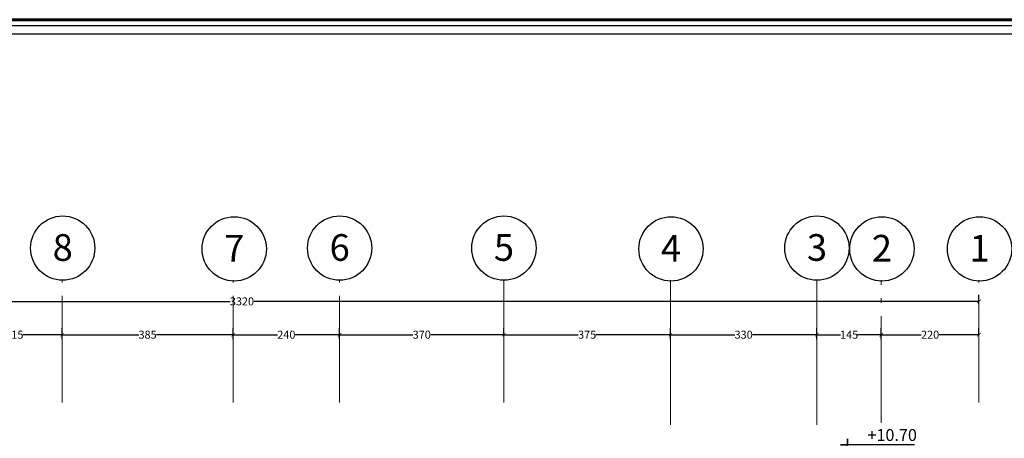
# Model space of a CAD drawing. Units: inches. Extents: x 160 to 633, y -149 to 57.
# Drawn here: x 587 to 609, y -28 to -18 of the extents above; entities that cross this region are included whole.
import ezdxf
from ezdxf.enums import TextEntityAlignment as Align

# ---------------------------------------------------------------- set-up
doc = ezdxf.new("R2010")
doc.units = ezdxf.units.IN
doc.header["$MEASUREMENT"] = 0
doc.linetypes.add('ACAD_ISO04W100', pattern=[30.5, 24, -3, 0.5, -3])
doc.layers.add('AX', color=251, linetype='Continuous', lineweight=18)
doc.layers.add('DIM', color=6, linetype='Continuous', lineweight=13)
for name, color, linetype in [('code', 130, 'Continuous'), ('Kadr', 7, 'Continuous'), ('text', 7, 'Continuous')]:
    doc.layers.add(name, color=color, linetype=linetype)
doc.styles.add('ROMANC', font='romanc.shx', dxfattribs={"width": 0.7, "height": 0.18})
doc.styles.add('ROMANS', font='romans')
doc.styles.get("Standard").update_dxf_attribs({"font": 'swissl.ttf'})
doc.styles.add('SWIS', font='swissl.ttf')
doc.dimstyles.new('dim100', dxfattribs={"dimtxt": 0.18, "dimasz": 0.08, "dimexe": 0.15, "dimexo": 0, "dimgap": 0.01, "dimtad": 0, "dimdec": 1, "dimlfac": 100, "dimzin": 12, "dimdsep": 46, "dimtxsty": 'Standard', "dimblk": 'ARCHTICK', "dimcen": 0.09, "dimclrd": 146, "dimclre": 146, "dimclrt": 256, "dimadec": 1, "dimazin": 0, "dimtfac": 0.666667, "dimtdec": 1, "dimtix": 1, "dimtmove": 1, "dimatfit": 3, "dimldrblk": 'DOT', "dimfxl": 0, "dimtolj": 1, "dimarcsym": 0})

# ---------------------------------------------------------------- blocks, each defined once
blk = doc.blocks.new('A$C0FAD6967')
at = {"layer": 'Kadr', "lineweight": 60, "elevation": 2.109}
blk.add_lwpolyline([(2, 2), (82.008, 2), (82.008, 57.406), (2, 57.406)], close=True, dxfattribs=at)
at = {"layer": 'Kadr', "elevation": 2.109}
for points in [[(2.135, 2.135), (81.873, 2.135), (81.873, 57.271), (2.135, 57.271)], [(9.43, 57.088), (81.691, 57.088), (81.691, 2.318), (9.43, 2.318)]]:
    blk.add_lwpolyline(points, close=True, dxfattribs=at)
blk = doc.blocks.new('code -1')
at = {"layer": 'code'}
h = blk.add_hatch(dxfattribs=at)
h.set_pattern_fill('ANSI31', color=256, scale=0.1, style=0)
h.set_pattern_definition([(135, (-1059.432816, 394.332263), (0.00883883476, 0.00883883476), [])])
h.paths.add_polyline_path([(5.669, 47.482), (5.93, 47.482), (5.669, 47.353)])
blk.add_lwpolyline([(4.65, 47.586), (5.669, 47.586), (5.669, 47.675), (5.669, 47.586), (5.772, 47.586), (5.669, 47.586), (5.669, 47.482), (5.93, 47.482), (5.982, 47.508), (5.93, 47.482), (5.989, 47.482), (5.93, 47.482), (5.669, 47.353), (5.963, 47.353), (5.375, 47.353), (5.669, 47.353), (5.408, 47.482), (5.349, 47.482), (5.408, 47.482), (5.356, 47.508), (5.408, 47.482), (5.669, 47.482), (5.669, 47.353)], dxfattribs=at)
at = {"layer": 'code', "color": 2, "style": 'ROMANC', "text_generation_flag": 4}
blk.add_attdef('%%P0.00', text='', height=0.2, rotation=180, dxfattribs=at).set_placement((5.669, 47.575), align=Align.BOTTOM_LEFT)
blk = doc.blocks.new('A$C514849F4')
at = {"layer": 'text', "color": 1}
blk.add_circle((0.603, 0.603), 0.603, dxfattribs=at)
at = {"layer": 'text', "style": 'SWIS'}
blk.add_attdef('88', text='', height=0.5, dxfattribs=at).set_placement((0.604, 0.615), align=Align.MIDDLE_CENTER)
blk = doc.blocks.new('_ArchTick')
at = {"color": 0, "linetype": 'ByBlock', "const_width": 0.15}
blk.add_lwpolyline([(-0.5, -0.5), (0.5, 0.5)], dxfattribs=at)
blk = doc.blocks.new('*D1082')
at = {"layer": 'DIM', "color": 146, "lineweight": -2}
for p, q in [((606.122, -25.23), (606.122, -25.08)), ((606.122, -25.23), (607.02, -25.23)), ((608.322, -25.23), (607.423, -25.23)), ((608.322, -25.253), (608.322, -25.08))]:
    blk.add_line(p, q, dxfattribs=at)
at = {"layer": 'DIM', "color": 146, "lineweight": -2, "xscale": 0.08, "yscale": 0.08, "zscale": 0.08, "rotation": 180}
blk.add_blockref('_ArchTick', (606.122, -25.23), dxfattribs=at)
at = {"layer": 'DIM', "color": 146, "lineweight": -2, "xscale": 0.08, "yscale": 0.08, "zscale": 0.08}
blk.add_blockref('_ArchTick', (608.322, -25.23), dxfattribs=at)
at = {"layer": 'DIM', "lineweight": 5, "insert": (607.222, -25.23), "char_height": 0.18, "attachment_point": 5}
blk.add_mtext('\\A1;220', dxfattribs=at)
blk = doc.blocks.new('_DOT')
at = {"color": 0, "linetype": 'ByBlock'}
blk.add_line((-0.5, 0), (-1, 0), dxfattribs=at)
at = {"color": 0, "linetype": 'ByBlock', "const_width": 0.5}
blk.add_lwpolyline([(-0.25, 0, 1), (0.25, 0, 1)], format="xyb", close=True, dxfattribs=at)
blk = doc.blocks.new('*D1083')
at = {"layer": 'DIM', "color": 146, "lineweight": -2}
for p, q in [((597.622, -25.253), (597.622, -25.08)), ((597.622, -25.23), (599.297, -25.23)), ((601.372, -25.23), (599.696, -25.23)), ((601.372, -25.253), (601.372, -25.08))]:
    blk.add_line(p, q, dxfattribs=at)
at = {"layer": 'DIM', "color": 146, "lineweight": -2, "xscale": 0.08, "yscale": 0.08, "zscale": 0.08, "rotation": 180}
blk.add_blockref('_ArchTick', (597.622, -25.23), dxfattribs=at)
at = {"layer": 'DIM', "color": 146, "lineweight": -2, "xscale": 0.08, "yscale": 0.08, "zscale": 0.08}
blk.add_blockref('_ArchTick', (601.372, -25.23), dxfattribs=at)
at = {"layer": 'DIM', "lineweight": 5, "insert": (599.497, -25.23), "char_height": 0.18, "attachment_point": 5}
blk.add_mtext('\\A1;375', dxfattribs=at)
blk = doc.blocks.new('*D1084')
at = {"layer": 'DIM', "color": 146, "lineweight": -2}
for p, q in [((593.922, -25.253), (593.922, -25.08)), ((593.922, -25.23), (595.571, -25.23)), ((597.622, -25.23), (595.973, -25.23)), ((597.622, -25.253), (597.622, -25.08))]:
    blk.add_line(p, q, dxfattribs=at)
at = {"layer": 'DIM', "color": 146, "lineweight": -2, "xscale": 0.08, "yscale": 0.08, "zscale": 0.08, "rotation": 180}
blk.add_blockref('_ArchTick', (593.922, -25.23), dxfattribs=at)
at = {"layer": 'DIM', "color": 146, "lineweight": -2, "xscale": 0.08, "yscale": 0.08, "zscale": 0.08}
blk.add_blockref('_ArchTick', (597.622, -25.23), dxfattribs=at)
at = {"layer": 'DIM', "lineweight": 5, "insert": (595.772, -25.23), "char_height": 0.18, "attachment_point": 5}
blk.add_mtext('\\A1;370', dxfattribs=at)
blk = doc.blocks.new('*D1085')
at = {"layer": 'DIM', "color": 146, "lineweight": -2}
for p, q in [((587.672, -25.253), (587.672, -25.08)), ((587.672, -25.23), (589.397, -25.23)), ((591.522, -25.23), (589.796, -25.23)), ((591.522, -25.33), (591.522, -25.08))]:
    blk.add_line(p, q, dxfattribs=at)
at = {"layer": 'DIM', "color": 146, "lineweight": -2, "xscale": 0.08, "yscale": 0.08, "zscale": 0.08, "rotation": 180}
blk.add_blockref('_ArchTick', (587.672, -25.23), dxfattribs=at)
at = {"layer": 'DIM', "color": 146, "lineweight": -2, "xscale": 0.08, "yscale": 0.08, "zscale": 0.08}
blk.add_blockref('_ArchTick', (591.522, -25.23), dxfattribs=at)
at = {"layer": 'DIM', "lineweight": 5, "insert": (589.597, -25.23), "char_height": 0.18, "attachment_point": 5}
blk.add_mtext('\\A1;385', dxfattribs=at)
blk = doc.blocks.new('*D1089')
at = {"layer": 'DIM', "color": 146, "lineweight": -2}
for p, q in [((604.672, -25.23), (604.672, -25.08)), ((604.672, -25.23), (605.204, -25.23)), ((606.122, -25.23), (605.589, -25.23)), ((606.122, -25.328), (606.122, -25.08))]:
    blk.add_line(p, q, dxfattribs=at)
at = {"layer": 'DIM', "color": 146, "lineweight": -2, "xscale": 0.08, "yscale": 0.08, "zscale": 0.08, "rotation": 180}
blk.add_blockref('_ArchTick', (604.672, -25.23), dxfattribs=at)
at = {"layer": 'DIM', "color": 146, "lineweight": -2, "xscale": 0.08, "yscale": 0.08, "zscale": 0.08}
blk.add_blockref('_ArchTick', (606.122, -25.23), dxfattribs=at)
at = {"layer": 'DIM', "lineweight": 5, "insert": (605.397, -25.23), "char_height": 0.18, "attachment_point": 5}
blk.add_mtext('\\A1;145', dxfattribs=at)
blk = doc.blocks.new('*D1090')
at = {"layer": 'DIM', "color": 146, "lineweight": -2}
for p, q in [((601.372, -25.33), (601.372, -25.08)), ((601.372, -25.23), (602.821, -25.23)), ((604.672, -25.23), (603.223, -25.23)), ((604.672, -25.33), (604.672, -25.08))]:
    blk.add_line(p, q, dxfattribs=at)
at = {"layer": 'DIM', "color": 146, "lineweight": -2, "xscale": 0.08, "yscale": 0.08, "zscale": 0.08, "rotation": 180}
blk.add_blockref('_ArchTick', (601.372, -25.23), dxfattribs=at)
at = {"layer": 'DIM', "color": 146, "lineweight": -2, "xscale": 0.08, "yscale": 0.08, "zscale": 0.08}
blk.add_blockref('_ArchTick', (604.672, -25.23), dxfattribs=at)
at = {"layer": 'DIM', "lineweight": 5, "insert": (603.022, -25.23), "char_height": 0.18, "attachment_point": 5}
blk.add_mtext('\\A1;330', dxfattribs=at)
blk = doc.blocks.new('*D1091')
at = {"layer": 'DIM', "color": 146, "lineweight": -2}
for p, q in [((591.522, -25.33), (591.522, -25.08)), ((591.522, -25.23), (592.52, -25.23)), ((593.922, -25.23), (592.923, -25.23)), ((593.922, -25.33), (593.922, -25.08))]:
    blk.add_line(p, q, dxfattribs=at)
at = {"layer": 'DIM', "color": 146, "lineweight": -2, "xscale": 0.08, "yscale": 0.08, "zscale": 0.08, "rotation": 180}
blk.add_blockref('_ArchTick', (591.522, -25.23), dxfattribs=at)
at = {"layer": 'DIM', "color": 146, "lineweight": -2, "xscale": 0.08, "yscale": 0.08, "zscale": 0.08}
blk.add_blockref('_ArchTick', (593.922, -25.23), dxfattribs=at)
at = {"layer": 'DIM', "lineweight": 5, "insert": (592.722, -25.23), "char_height": 0.18, "attachment_point": 5}
blk.add_mtext('\\A1;240', dxfattribs=at)
blk = doc.blocks.new('*D1092')
at = {"layer": 'DIM', "color": 146, "lineweight": -2}
for p, q in [((585.522, -25.285), (585.522, -25.08)), ((585.522, -25.23), (586.397, -25.23)), ((587.672, -25.23), (586.797, -25.23)), ((587.672, -25.33), (587.672, -25.08))]:
    blk.add_line(p, q, dxfattribs=at)
at = {"layer": 'DIM', "color": 146, "lineweight": -2, "xscale": 0.08, "yscale": 0.08, "zscale": 0.08, "rotation": 180}
blk.add_blockref('_ArchTick', (585.522, -25.23), dxfattribs=at)
at = {"layer": 'DIM', "color": 146, "lineweight": -2, "xscale": 0.08, "yscale": 0.08, "zscale": 0.08}
blk.add_blockref('_ArchTick', (587.672, -25.23), dxfattribs=at)
at = {"layer": 'DIM', "lineweight": 5, "insert": (586.597, -25.23), "char_height": 0.18, "attachment_point": 5}
blk.add_mtext('\\A1;215', dxfattribs=at)
blk = doc.blocks.new('*D1144')
at = {"layer": 'DIM', "color": 146, "lineweight": -2}
for p, q in [((575.122, -24.543), (575.122, -24.33)), ((608.322, -24.543), (608.322, -24.33)), ((575.122, -24.48), (591.454, -24.48)), ((608.322, -24.48), (591.989, -24.48))]:
    blk.add_line(p, q, dxfattribs=at)
at = {"layer": 'DIM', "color": 146, "lineweight": -2, "xscale": 0.08, "yscale": 0.08, "zscale": 0.08, "rotation": 180}
blk.add_blockref('_ArchTick', (575.122, -24.48), dxfattribs=at)
at = {"layer": 'DIM', "color": 146, "lineweight": -2, "xscale": 0.08, "yscale": 0.08, "zscale": 0.08}
blk.add_blockref('_ArchTick', (608.322, -24.48), dxfattribs=at)
at = {"layer": 'DIM', "lineweight": 5, "insert": (591.722, -24.48), "char_height": 0.18, "attachment_point": 5}
blk.add_mtext('\\A1;3320', dxfattribs=at)

msp = doc.modelspace()

# ---------------------------------------------------------------- linework, layer by layer
at = {"layer": 'AX', "linetype": 'ACAD_ISO04W100', "ltscale": 0.1}
for p, q in [((587.6717, -26.7573), (587.6717, -24.0048)), ((591.5217, -26.7573), (591.5217, -24.0048)), ((593.9217, -26.7573), (593.9217, -24.0049)), ((606.1217, -27.2104), (606.1217, -24.0049)), ((608.3217, -26.7573), (608.3217, -24.0049))]:
    msp.add_line(p, q, dxfattribs=at)
at = {"layer": 'AX', "lineweight": 5}
for p, q in [((597.6217, -24.0049), (597.6217, -26.7573)), ((601.3717, -24.0049), (601.3717, -27.2573)), ((604.6717, -24.0049), (604.6717, -27.2573))]:
    msp.add_line(p, q, dxfattribs=at)

# ---------------------------------------------------------------- block references
at = {"layer": 'code'}
ref = msp.add_blockref('code -1', (613.7781, -98.3706), dxfattribs=dict(at, xscale=-1.484999999999673, yscale=1.4849999999999, zscale=1.484999999999999))
ref.add_attrib('%%P0.00', '+10.70', dxfattribs={"color": 7, "height": 0.2673, "rotation": 360, "style": 'ROMANS'}).set_placement((606.3674, -27.7056), align=Align.BOTTOM_CENTER)
at = {"layer": 'Kadr', "lineweight": 5}
msp.add_blockref('A$C0FAD6967', (547.4348, -75.5454, 3.1271), dxfattribs=at)
at = {"layer": 'text', "xscale": 1.200000000000045, "yscale": 1.200000000000045, "zscale": 1.200000000000045}
for p, values in [((586.9614, -24.0049), {'88': '8'}), ((590.8243, -24.0221), {'88': '7'}), ((593.1987, -24.0049), {'88': '6'}), ((596.8987, -24.0049), {'88': '5'}), ((600.6615, -24.0221), {'88': '4'}), ((603.9487, -24.0049), {'88': '3'}), ((605.4115, -24.0221), {'88': '2'}), ((607.6115, -24.0221), {'88': '1'})]:
    msp.add_blockref('A$C514849F4', p, dxfattribs=at).add_auto_attribs(values)

# ---------------------------------------------------------------- dimensions: what is measured, and where the dimension line sits
at = {"layer": 'DIM', "lineweight": 5}
for base, p1, p2, picture, middle in [((575.1217, -24.4797, -5.2362), (608.3217, -24.5434), (575.1217, -24.5434), '*D1144', (591.7217, -24.4797, -5.2362)), ((587.6717, -25.2297), (585.5217, -25.2847, 10.4724), (587.6717, -26.1571, 5.2362), '*D1092', (586.5967, -25.2297)), ((587.6717, -25.2297, -5.2362), (591.5217, -26.4651), (587.6717, -25.2531, 5.2362), '*D1085', (589.5967, -25.2297, -5.2362)), ((593.9217, -25.2297, -5.2362), (591.5217, -26.1697), (593.9217, -25.9823), '*D1091', (592.7217, -25.2297, -5.2362)), ((593.9217, -25.2297), (597.6217, -25.2531, 5.2362), (593.9217, -25.2531, 5.2362), '*D1084', (595.7717, -25.2297)), ((597.6217, -25.2297), (601.3717, -25.2531, 5.2362), (597.6217, -25.2531, 5.2362), '*D1083', (599.4967, -25.2297)), ((601.3717, -25.2297), (604.6717, -25.4681, 10.4724), (601.3717, -26.1031, 5.2362), '*D1090', (603.0217, -25.2297)), ((604.6717, -25.2297), (606.1217, -25.3278, 5.2362), (604.6717, -25.2297, 10.4724), '*D1089', (605.3967, -25.2297)), ((606.1217, -25.2297), (608.3217, -25.2531, 5.2362), (606.1217, -25.2297, 5.2362), '*D1082', (607.2217, -25.2297))]:
    dim = msp.add_linear_dim(base=base, p1=p1, p2=p2, dimstyle='dim100', dxfattribs=at)
    dim.commit()
    dim.dimension.update_dxf_attribs({"geometry": picture, "text_midpoint": middle})

doc.saveas('drawing.dxf')
